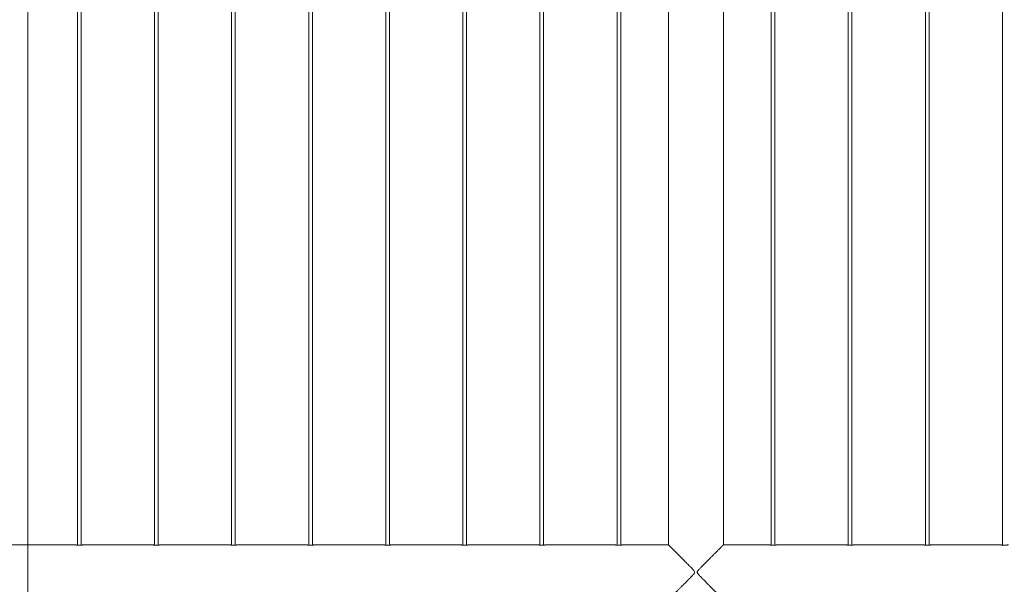
# Model space of a CAD drawing. Units: millimetres. Extents: x 0 to 4200, y 0 to 2976.
# Drawn here: x 1601 to 1761, y 906 to 998 of the extents above; entities that cross this region are included whole.
import ezdxf

# ---------------------------------------------------------------- set-up
doc = ezdxf.new("R2010")
doc.units = ezdxf.units.MM
doc.header["$LTSCALE"] = 100

msp = doc.modelspace()

# ---------------------------------------------------------------- linework, layer by layer
at = {"color": 7, "linetype": 'Continuous', "lineweight": 0}
for p, q in [((1602.393, 805.733), (1602.393, 1326.133)), ((1610.414, 1186.021), (1610.414, 912.52)), ((1611.014, 912.52), (1611.014, 1186.02)), ((1622.914, 1186.021), (1622.914, 912.52)), ((1623.514, 912.52), (1623.514, 1186.02)), ((1635.414, 1186.021), (1635.414, 912.52)), ((1636.014, 912.52), (1636.014, 1186.02)), ((1647.914, 1186.021), (1647.914, 912.52)), ((1648.514, 912.52), (1648.514, 1186.02)), ((1660.414, 1186.021), (1660.414, 912.52)), ((1661.014, 912.52), (1661.014, 1186.02)), ((1672.914, 1186.021), (1672.914, 912.52)), ((1673.514, 912.52), (1673.514, 1186.02)), ((1685.414, 1186.021), (1685.414, 912.52)), ((1686.014, 912.52), (1686.014, 1186.02)), ((1697.914, 1186.021), (1697.914, 912.52)), ((1698.514, 912.52), (1698.514, 1186.02)), ((1706.269, 1185.976), (1706.269, 912.566)), ((1715.159, 912.566), (1715.159, 1185.976)), ((1722.914, 1186.021), (1722.914, 912.52)), ((1723.514, 912.52), (1723.514, 1186.02)), ((1735.414, 1186.021), (1735.414, 912.52)), ((1736.014, 912.52), (1736.014, 1186.02)), ((1747.914, 1186.021), (1747.914, 912.52)), ((1748.514, 912.52), (1748.514, 1186.02)), ((1760.414, 1186.021), (1760.414, 912.52)), ((1610.01, 912.566), (1598.919, 912.566)), ((1622.51, 912.566), (1611.419, 912.566)), ((1635.01, 912.566), (1623.919, 912.566)), ((1647.51, 912.566), (1636.419, 912.566)), ((1660.01, 912.566), (1648.919, 912.566)), ((1672.51, 912.566), (1661.419, 912.566)), ((1685.01, 912.566), (1673.919, 912.566)), ((1697.51, 912.566), (1686.419, 912.566)), ((1706.265, 912.566), (1698.919, 912.566)), ((1722.51, 912.566), (1715.162, 912.566)), ((1735.01, 912.566), (1723.919, 912.566)), ((1747.51, 912.566), (1736.419, 912.566)), ((1760.01, 912.566), (1748.919, 912.566))]:
    msp.add_line(p, q, dxfattribs=at)
for points, knots in [([(1610.01, 912.566), (1610.011, 912.566), (1610.011, 912.565), (1610.023, 912.564), (1610.042, 912.561), (1610.075, 912.556), (1610.113, 912.55), (1610.158, 912.545), (1610.203, 912.539), (1610.261, 912.533), (1610.324, 912.527), (1610.402, 912.52), (1610.475, 912.516), (1610.551, 912.512), (1610.62, 912.51), (1610.699, 912.509), (1610.778, 912.51), (1610.856, 912.512), (1610.932, 912.515), (1611.005, 912.519), (1611.075, 912.524), (1611.14, 912.53), (1611.2, 912.536), (1611.254, 912.542), (1611.302, 912.549), (1611.343, 912.554), (1611.379, 912.559), (1611.401, 912.563), (1611.415, 912.565), (1611.421, 912.566), (1611.419, 912.566), (1611.419, 912.566)], [0, 0, 0, 0, 0.03494314, 0.06097892, 0.1000075, 0.1409233, 0.18012671, 0.20627877, 0.24735159, 0.27378448, 0.31340844, 0.35495531, 0.39459916, 0.42104577, 0.46265822, 0.4888206, 0.52803866, 0.56918832, 0.59521447, 0.63422875, 0.6751144, 0.70136181, 0.74070794, 0.78193491, 0.80841762, 0.84811612, 0.88975941, 0.92928454, 0.95565196, 0.99714149, 1, 1, 1, 1]), ([(1622.51, 912.566), (1622.511, 912.566), (1622.512, 912.565), (1622.525, 912.563), (1622.546, 912.56), (1622.575, 912.556), (1622.613, 912.55), (1622.658, 912.545), (1622.71, 912.538), (1622.768, 912.532), (1622.833, 912.526), (1622.902, 912.52), (1622.975, 912.516), (1623.051, 912.512), (1623.12, 912.51), (1623.199, 912.509), (1623.278, 912.51), (1623.356, 912.512), (1623.432, 912.515), (1623.505, 912.519), (1623.575, 912.524), (1623.64, 912.53), (1623.7, 912.536), (1623.754, 912.542), (1623.802, 912.549), (1623.843, 912.554), (1623.879, 912.559), (1623.901, 912.563), (1623.915, 912.565), (1623.921, 912.566), (1623.919, 912.566), (1623.919, 912.566)], [0, 0, 0, 0, 0.0349431, 0.0739717, 0.1000074, 0.1409232, 0.1801267, 0.2062787, 0.2473515, 0.2869755, 0.3134084, 0.3549553, 0.3945991, 0.4210457, 0.4626582, 0.4888206, 0.5280386, 0.5691883, 0.5952145, 0.6342287, 0.6751144, 0.7013618, 0.7407079, 0.7819349, 0.8084176, 0.8481161, 0.8897594, 0.9292845, 0.955652, 0.9971415, 1, 1, 1, 1]), ([(1635.01, 912.566), (1635.011, 912.566), (1635.012, 912.565), (1635.025, 912.563), (1635.046, 912.56), (1635.075, 912.556), (1635.113, 912.55), (1635.158, 912.545), (1635.21, 912.538), (1635.268, 912.532), (1635.333, 912.526), (1635.402, 912.52), (1635.475, 912.516), (1635.551, 912.512), (1635.62, 912.51), (1635.699, 912.509), (1635.778, 912.51), (1635.865, 912.512), (1635.941, 912.515), (1636.014, 912.519), (1636.083, 912.525), (1636.147, 912.531), (1636.207, 912.537), (1636.261, 912.543), (1636.307, 912.549), (1636.347, 912.555), (1636.379, 912.559), (1636.401, 912.563), (1636.415, 912.565), (1636.42, 912.566), (1636.419, 912.566), (1636.419, 912.566)], [0, 0, 0, 0, 0.0349432, 0.0739719, 0.1000077, 0.1409236, 0.1801271, 0.2062792, 0.2473521, 0.2869762, 0.3134092, 0.3549562, 0.3946001, 0.4210468, 0.4626593, 0.4888218, 0.52804, 0.5691897, 0.6082041, 0.6342302, 0.675116, 0.7144622, 0.7407096, 0.7819367, 0.8216353, 0.8481182, 0.8897615, 0.9292868, 0.9556543, 0.9971439, 1, 1, 1, 1]), ([(1647.51, 912.566), (1647.511, 912.566), (1647.512, 912.565), (1647.525, 912.563), (1647.546, 912.56), (1647.572, 912.556), (1647.608, 912.551), (1647.652, 912.545), (1647.703, 912.539), (1647.761, 912.533), (1647.824, 912.527), (1647.893, 912.521), (1647.966, 912.516), (1648.042, 912.513), (1648.12, 912.51), (1648.199, 912.509), (1648.278, 912.51), (1648.365, 912.512), (1648.441, 912.515), (1648.514, 912.519), (1648.583, 912.525), (1648.647, 912.531), (1648.707, 912.537), (1648.761, 912.543), (1648.807, 912.549), (1648.847, 912.555), (1648.879, 912.559), (1648.901, 912.563), (1648.915, 912.565), (1648.92, 912.566), (1648.919, 912.566), (1648.919, 912.566)], [0, 0, 0, 0, 0.0349432, 0.0739719, 0.1000077, 0.1409236, 0.1670758, 0.2062793, 0.2473522, 0.2737852, 0.3134092, 0.3549562, 0.3814028, 0.4210468, 0.4626593, 0.4888218, 0.5280399, 0.5691897, 0.6082041, 0.6342302, 0.675116, 0.7144622, 0.7407096, 0.7819367, 0.8216353, 0.8481181, 0.8897615, 0.9292868, 0.9556543, 0.9971439, 1, 1, 1, 1]), ([(1660.01, 912.566), (1660.011, 912.566), (1660.012, 912.565), (1660.025, 912.563), (1660.046, 912.56), (1660.075, 912.556), (1660.113, 912.55), (1660.158, 912.545), (1660.203, 912.539), (1660.261, 912.533), (1660.324, 912.527), (1660.393, 912.521), (1660.466, 912.516), (1660.542, 912.513), (1660.63, 912.51), (1660.709, 912.509), (1660.788, 912.51), (1660.865, 912.512), (1660.941, 912.515), (1661.014, 912.519), (1661.083, 912.525), (1661.147, 912.531), (1661.207, 912.537), (1661.254, 912.542), (1661.302, 912.549), (1661.343, 912.554), (1661.379, 912.559), (1661.401, 912.563), (1661.415, 912.565), (1661.42, 912.566), (1661.419, 912.566), (1661.419, 912.566)], [0, 0, 0, 0, 0.0349432, 0.0739719, 0.1000077, 0.1409236, 0.1801271, 0.2062793, 0.2473522, 0.2737852, 0.3134092, 0.3549562, 0.3814027, 0.4210467, 0.4626593, 0.5018775, 0.5280399, 0.5691897, 0.6082041, 0.6342302, 0.675116, 0.7144623, 0.7407096, 0.7819367, 0.8084195, 0.8481181, 0.8897615, 0.9292868, 0.9556543, 0.9971439, 1, 1, 1, 1]), ([(1672.51, 912.566), (1672.511, 912.566), (1672.512, 912.565), (1672.525, 912.563), (1672.546, 912.56), (1672.572, 912.556), (1672.608, 912.551), (1672.652, 912.545), (1672.703, 912.539), (1672.761, 912.533), (1672.824, 912.527), (1672.893, 912.521), (1672.966, 912.516), (1673.042, 912.513), (1673.12, 912.51), (1673.199, 912.509), (1673.278, 912.51), (1673.365, 912.512), (1673.441, 912.515), (1673.514, 912.519), (1673.583, 912.525), (1673.647, 912.531), (1673.707, 912.537), (1673.754, 912.542), (1673.802, 912.549), (1673.843, 912.554), (1673.879, 912.559), (1673.901, 912.563), (1673.915, 912.565), (1673.92, 912.566), (1673.919, 912.566), (1673.919, 912.566)], [0, 0, 0, 0, 0.0349432, 0.0739719, 0.1000077, 0.1409236, 0.1670759, 0.2062793, 0.2473522, 0.2737852, 0.3134093, 0.3549562, 0.3814028, 0.4210468, 0.4626593, 0.4888218, 0.52804, 0.5691897, 0.6082042, 0.6342302, 0.675116, 0.7144623, 0.7407097, 0.7819367, 0.8084195, 0.8481181, 0.8897615, 0.9292868, 0.9556543, 0.9971439, 1, 1, 1, 1]), ([(1685.01, 912.566), (1685.011, 912.566), (1685.012, 912.565), (1685.025, 912.563), (1685.046, 912.56), (1685.072, 912.556), (1685.108, 912.551), (1685.152, 912.545), (1685.203, 912.539), (1685.261, 912.533), (1685.324, 912.527), (1685.393, 912.521), (1685.466, 912.516), (1685.542, 912.513), (1685.62, 912.51), (1685.699, 912.509), (1685.778, 912.51), (1685.856, 912.512), (1685.932, 912.515), (1686.005, 912.519), (1686.075, 912.524), (1686.14, 912.53), (1686.2, 912.536), (1686.261, 912.543), (1686.307, 912.549), (1686.347, 912.555), (1686.379, 912.559), (1686.401, 912.563), (1686.415, 912.565), (1686.42, 912.566), (1686.419, 912.566), (1686.419, 912.566)], [0, 0, 0, 0, 0.0349432, 0.0739719, 0.1000077, 0.1409236, 0.1670758, 0.2062793, 0.2473522, 0.2737852, 0.3134092, 0.3549562, 0.3814027, 0.4210467, 0.4626593, 0.4888217, 0.5280399, 0.5691896, 0.5952158, 0.6342302, 0.675116, 0.7013634, 0.7407096, 0.7819367, 0.8216353, 0.8481182, 0.8897616, 0.9292868, 0.9556543, 0.9971439, 1, 1, 1, 1]), ([(1697.51, 912.566), (1697.511, 912.566), (1697.512, 912.565), (1697.525, 912.563), (1697.546, 912.56), (1697.572, 912.556), (1697.608, 912.551), (1697.652, 912.545), (1697.71, 912.538), (1697.768, 912.532), (1697.833, 912.526), (1697.902, 912.52), (1697.975, 912.516), (1698.052, 912.512), (1698.13, 912.51), (1698.209, 912.509), (1698.288, 912.51), (1698.356, 912.512), (1698.432, 912.515), (1698.505, 912.519), (1698.575, 912.524), (1698.64, 912.53), (1698.7, 912.536), (1698.754, 912.542), (1698.802, 912.549), (1698.843, 912.554), (1698.875, 912.559), (1698.899, 912.562), (1698.914, 912.565), (1698.92, 912.566), (1698.919, 912.566), (1698.919, 912.566)], [0, 0, 0, 0, 0.0349432, 0.0739719, 0.1000077, 0.1409236, 0.1670758, 0.2062793, 0.2473522, 0.2869763, 0.3134092, 0.3549562, 0.3946002, 0.4210468, 0.4626594, 0.5018775, 0.52804, 0.5691898, 0.595216, 0.6342303, 0.6751161, 0.7013636, 0.7407098, 0.7819369, 0.8084196, 0.8481182, 0.8897616, 0.916129, 0.9556543, 0.9971439, 1, 1, 1, 1]), ([(1706.312, 903.724), (1706.321, 903.733), (1706.348, 903.759), (1706.405, 903.816), (1706.502, 903.914), (1706.638, 904.05), (1706.817, 904.23), (1707.005, 904.418), (1707.18, 904.593), (1707.368, 904.781), (1707.541, 904.955), (1707.716, 905.129), (1707.87, 905.285), (1708.084, 905.499), (1708.334, 905.75), (1708.597, 906.014), (1708.845, 906.263), (1709.105, 906.525), (1709.361, 906.784), (1709.577, 907.003), (1709.751, 907.18), (1709.918, 907.353), (1710.078, 907.52), (1710.22, 907.673), (1710.349, 907.819), (1710.444, 907.942), (1710.495, 908.046), (1710.508, 908.131), (1710.479, 908.25), (1710.357, 908.415), (1710.184, 908.61), (1709.97, 908.835), (1709.77, 909.041), (1709.556, 909.26), (1709.303, 909.516), (1709.032, 909.79), (1708.763, 910.06), (1708.539, 910.286), (1708.323, 910.503), (1708.129, 910.697), (1707.902, 910.925), (1707.661, 911.167), (1707.4, 911.428), (1707.19, 911.639), (1706.996, 911.833), (1706.832, 911.997), (1706.683, 912.146), (1706.571, 912.259), (1706.472, 912.358), (1706.394, 912.435), (1706.333, 912.497), (1706.295, 912.535), (1706.269, 912.561), (1706.267, 912.563), (1706.265, 912.565)], [0, 0, 0, 0, 0.0111771, 0.0317086, 0.0482912, 0.0777699, 0.106493, 0.1297488, 0.1534117, 0.1712457, 0.1949545, 0.2108661, 0.226799, 0.2429348, 0.2755455, 0.3001192, 0.3180581, 0.345046, 0.3721304, 0.3878153, 0.4035232, 0.4192468, 0.4331163, 0.4470002, 0.4582304, 0.469528, 0.4759622, 0.4796649, 0.4853278, 0.4981335, 0.5174039, 0.5343394, 0.5561745, 0.5715771, 0.5921334, 0.6248568, 0.6457073, 0.6668586, 0.6880865, 0.707647, 0.7236826, 0.7560987, 0.7822439, 0.8087604, 0.82876, 0.8542276, 0.8747945, 0.895696, 0.9114706, 0.9327932, 0.9500319, 0.9675731, 0.9808118, 1, 1, 1, 1]), ([(1715.162, 912.564), (1715.163, 912.564), (1715.166, 912.568), (1715.149, 912.55), (1715.103, 912.505), (1715.024, 912.425), (1714.927, 912.328), (1714.815, 912.216), (1714.692, 912.093), (1714.573, 911.974), (1714.438, 911.839), (1714.265, 911.665), (1714.079, 911.479), (1713.887, 911.287), (1713.713, 911.112), (1713.558, 910.957), (1713.345, 910.743), (1713.095, 910.492), (1712.831, 910.227), (1712.584, 909.978), (1712.323, 909.716), (1712.017, 909.407), (1711.743, 909.128), (1711.517, 908.896), (1711.35, 908.721), (1711.208, 908.569), (1711.08, 908.422), (1710.985, 908.299), (1710.933, 908.195), (1710.92, 908.11), (1710.949, 907.992), (1711.079, 907.816), (1711.254, 907.622), (1711.467, 907.397), (1711.659, 907.2), (1711.872, 906.982), (1712.081, 906.77), (1712.308, 906.541), (1712.534, 906.314), (1712.74, 906.106), (1712.926, 905.919), (1713.093, 905.752), (1713.275, 905.568), (1713.466, 905.377), (1713.684, 905.159), (1713.868, 904.974), (1714.066, 904.775), (1714.238, 904.603), (1714.432, 904.409), (1714.596, 904.245), (1714.78, 904.06), (1714.942, 903.898), (1715.059, 903.781), (1715.101, 903.739), (1715.117, 903.724)], [0, 0, 0, 0, 0.0037755, 0.0210538, 0.0518621, 0.0723567, 0.0889777, 0.1184576, 0.1337456, 0.1471237, 0.1704498, 0.1881593, 0.2119486, 0.2356584, 0.2515706, 0.2675043, 0.2836407, 0.3162527, 0.3408275, 0.358767, 0.3857561, 0.4128416, 0.4422503, 0.4599571, 0.4738271, 0.4877116, 0.4989423, 0.5102403, 0.5166748, 0.5203776, 0.5260407, 0.538847, 0.5604883, 0.5750533, 0.5968892, 0.6122924, 0.6328496, 0.6535052, 0.6741958, 0.6952344, 0.7110848, 0.7270349, 0.7430245, 0.7644086, 0.7838359, 0.8098132, 0.8229797, 0.8494973, 0.8694976, 0.8949261, 0.9155341, 0.9521846, 0.9819379, 1, 1, 1, 1]), ([(1722.51, 912.566), (1722.511, 912.566), (1722.512, 912.565), (1722.525, 912.563), (1722.546, 912.56), (1722.575, 912.556), (1722.613, 912.55), (1722.658, 912.545), (1722.71, 912.538), (1722.768, 912.532), (1722.833, 912.526), (1722.902, 912.52), (1722.975, 912.516), (1723.052, 912.512), (1723.13, 912.51), (1723.209, 912.509), (1723.288, 912.51), (1723.365, 912.512), (1723.441, 912.515), (1723.514, 912.519), (1723.575, 912.524), (1723.64, 912.53), (1723.7, 912.536), (1723.761, 912.543), (1723.807, 912.549), (1723.847, 912.555), (1723.875, 912.559), (1723.899, 912.562), (1723.914, 912.565), (1723.921, 912.566), (1723.919, 912.566), (1723.919, 912.566)], [0, 0, 0, 0, 0.0349431, 0.0739718, 0.1000075, 0.1409232, 0.1801267, 0.2062787, 0.2473516, 0.2869755, 0.3134084, 0.3549553, 0.3945992, 0.4210458, 0.4626582, 0.5018763, 0.5280387, 0.5691884, 0.6082027, 0.6342287, 0.6751144, 0.7013618, 0.7407079, 0.7819349, 0.8216334, 0.8481162, 0.8897595, 0.9161268, 0.955652, 0.9971415, 1, 1, 1, 1]), ([(1735.01, 912.566), (1735.011, 912.566), (1735.012, 912.565), (1735.025, 912.563), (1735.046, 912.56), (1735.072, 912.556), (1735.108, 912.551), (1735.152, 912.545), (1735.21, 912.538), (1735.268, 912.532), (1735.333, 912.526), (1735.402, 912.52), (1735.475, 912.516), (1735.552, 912.512), (1735.63, 912.51), (1735.709, 912.509), (1735.788, 912.51), (1735.865, 912.512), (1735.941, 912.515), (1736.014, 912.519), (1736.083, 912.525), (1736.147, 912.531), (1736.207, 912.537), (1736.254, 912.542), (1736.302, 912.549), (1736.343, 912.554), (1736.379, 912.559), (1736.401, 912.563), (1736.415, 912.565), (1736.42, 912.566), (1736.419, 912.566), (1736.419, 912.566)], [0, 0, 0, 0, 0.0349432, 0.0739719, 0.1000077, 0.1409236, 0.1670758, 0.2062793, 0.2473522, 0.2869763, 0.3134093, 0.3549562, 0.3946002, 0.4210469, 0.4626594, 0.5018776, 0.52804, 0.5691898, 0.6082042, 0.6342303, 0.675116, 0.7144623, 0.7407097, 0.7819368, 0.8084196, 0.8481182, 0.8897615, 0.9292868, 0.9556543, 0.9971439, 1, 1, 1, 1]), ([(1747.51, 912.566), (1747.511, 912.566), (1747.512, 912.565), (1747.525, 912.563), (1747.546, 912.56), (1747.575, 912.556), (1747.613, 912.55), (1747.658, 912.545), (1747.71, 912.538), (1747.768, 912.532), (1747.833, 912.526), (1747.893, 912.521), (1747.966, 912.516), (1748.042, 912.513), (1748.12, 912.51), (1748.199, 912.509), (1748.278, 912.51), (1748.365, 912.512), (1748.441, 912.515), (1748.514, 912.519), (1748.583, 912.525), (1748.647, 912.531), (1748.707, 912.537), (1748.754, 912.542), (1748.802, 912.549), (1748.843, 912.554), (1748.879, 912.559), (1748.901, 912.563), (1748.915, 912.565), (1748.92, 912.566), (1748.919, 912.566), (1748.919, 912.566)], [0, 0, 0, 0, 0.03494323, 0.07397194, 0.1000077, 0.14092361, 0.18012713, 0.20627925, 0.24735219, 0.28697625, 0.31340924, 0.35495622, 0.38140276, 0.42104676, 0.46265933, 0.48882178, 0.52803995, 0.56918971, 0.60820414, 0.63423023, 0.67511599, 0.71446226, 0.74070966, 0.78193674, 0.80841952, 0.84811813, 0.88976153, 0.92928676, 0.95565425, 0.9971439, 1, 1, 1, 1]), ([(1760.01, 912.566), (1760.011, 912.566), (1760.012, 912.565), (1760.025, 912.563), (1760.046, 912.56), (1760.075, 912.556), (1760.113, 912.55), (1760.158, 912.545), (1760.21, 912.538), (1760.268, 912.532), (1760.333, 912.526), (1760.393, 912.521), (1760.466, 912.516), (1760.542, 912.513), (1760.62, 912.51), (1760.699, 912.509), (1760.778, 912.51), (1760.865, 912.512), (1760.941, 912.515), (1761.014, 912.519), (1761.083, 912.525), (1761.147, 912.531), (1761.207, 912.537), (1761.254, 912.542), (1761.302, 912.549), (1761.343, 912.554), (1761.379, 912.559), (1761.401, 912.563), (1761.415, 912.565), (1761.42, 912.566), (1761.419, 912.566), (1761.419, 912.566)], [0, 0, 0, 0, 0.03494323, 0.07397194, 0.1000077, 0.14092361, 0.18012713, 0.20627925, 0.24735219, 0.28697625, 0.31340924, 0.35495622, 0.38140276, 0.42104676, 0.46265933, 0.48882178, 0.52803995, 0.56918971, 0.60820414, 0.63423023, 0.67511599, 0.71446226, 0.74070966, 0.78193674, 0.80841952, 0.84811813, 0.88976153, 0.92928676, 0.95565425, 0.9971439, 1, 1, 1, 1])]:
    msp.add_open_spline(points, degree=3, knots=knots, dxfattribs=at)

doc.saveas('drawing.dxf')
